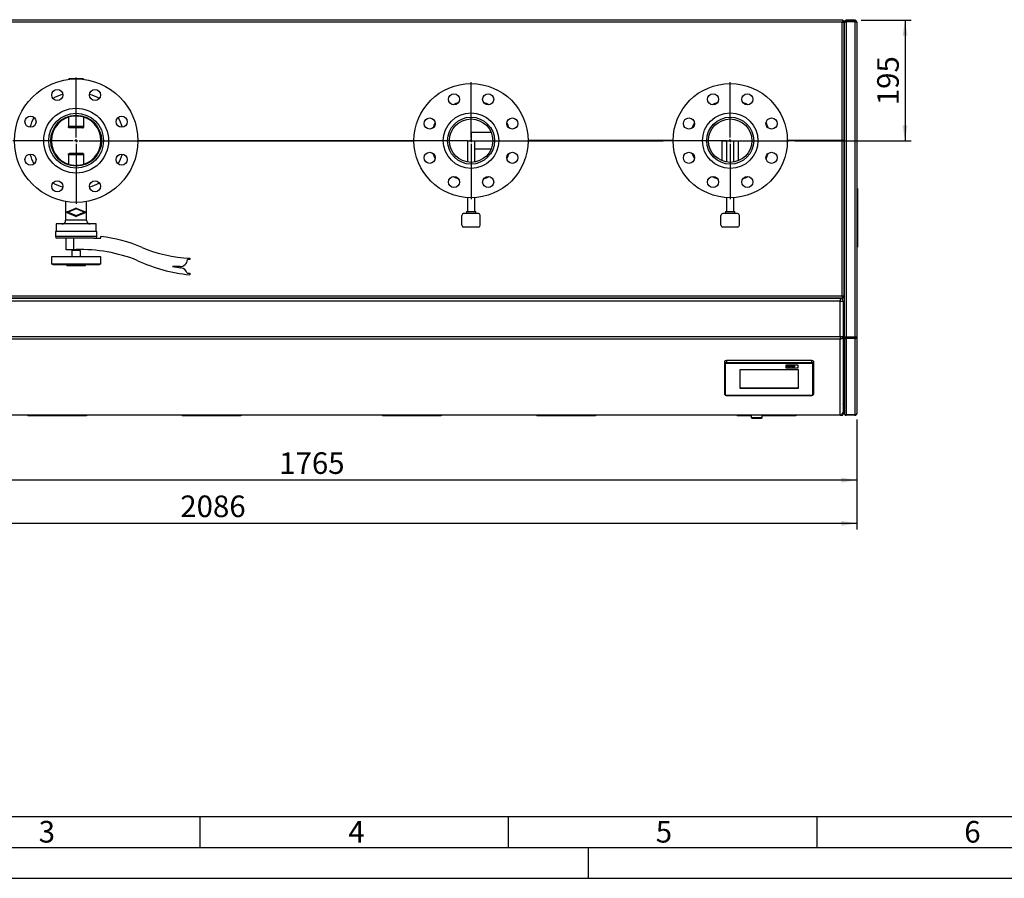
# Paper-space layout 'mit Verkleidung' of a CAD drawing. Units: millimetres. Extents: x 0 to 5940, y 0 to 4200.
# Drawn here: x 1178 to 2774, y 0 to 1391 of the extents above; entities that cross this region are included whole.
import ezdxf

# ---------------------------------------------------------------- set-up
doc = ezdxf.new("R2010")
doc.units = ezdxf.units.MM
doc.linetypes.add('SLD-Durchgehend', pattern=[0])
doc.layers.add('61', color=7, linetype='SLD-Durchgehend')
doc.layers.add('62', color=7, linetype='SLD-Durchgehend')
doc.layers.add('SLD-0', color=7, linetype='SLD-Durchgehend', lineweight=30)
doc.styles.add('SLDTEXTSTYLE0', font='TXT', dxfattribs={"width": 0.605})
doc.styles.add('SLDTEXTSTYLE1', font='TXT', dxfattribs={"width": 0.75})
doc.dimstyles.new('SLDDIMSTYLE0', dxfattribs={"dimtxt": 35, "dimasz": 25, "dimexe": 0, "dimexo": 0.0625, "dimgap": 8.75, "dimtad": 1, "dimdec": 0, "dimrnd": 1e-09, "dimzin": 12, "dimdsep": 46, "dimtxsty": 'SLDTEXTSTYLE0', "dimsah": 1, "dimcen": 0.09, "dimadec": 0, "dimazin": 3, "dimtfac": 1, "dimtdec": 0, "dimtofl": 0, "dimtmove": 0, "dimatfit": 3, "dimfxl": 1, "dimfrac": 2, "dimtolj": 1, "dimtzin": 12, "dimarcsym": 0})
doc.dimstyles.new('SLDDIMSTYLE1', dxfattribs={"dimtxt": 35, "dimasz": 25, "dimexe": 0, "dimexo": 0.0625, "dimgap": 8.75, "dimtad": 1, "dimdec": 1, "dimrnd": 1e-09, "dimzin": 12, "dimdsep": 46, "dimtxsty": 'SLDTEXTSTYLE0', "dimsah": 1, "dimcen": 0.09, "dimadec": 0, "dimazin": 3, "dimtfac": 1, "dimtdec": 1, "dimtofl": 0, "dimtmove": 0, "dimatfit": 3, "dimfxl": 1, "dimfrac": 2, "dimtolj": 1, "dimtzin": 12, "dimarcsym": 0})

# ---------------------------------------------------------------- blocks, each defined once
blk = doc.blocks.new('_D_27')
at = {"ltscale": 10}
for p, q in [((2541.7, 1390.1), (2623, 1390.1)), ((2613, 1390.1), (2613, 1195.1)), ((2434.7, 1195.1), (2623, 1195.1))]:
    blk.add_line(p, q, dxfattribs=at)
for points in [[(2613, 1390.1), (2609, 1365.1), (2617, 1365.1)], [(2613, 1195.1), (2617, 1220.1), (2609, 1220.1)]]:
    blk.add_solid(points, dxfattribs=at)
at = {"ltscale": 10, "insert": (2567.9, 1252.5), "char_height": 35, "attachment_point": 1, "rotation": 90, "style": 'SLDTEXTSTYLE0'}
blk.add_mtext('195', dxfattribs=at)
blk = doc.blocks.new('_D_28')
at = {"ltscale": 10}
for p, q in [((769.7, 743.1), (769.7, 635.1)), ((2534.7, 743.1), (2534.7, 635.1)), ((2534.7, 645.1), (769.7, 645.1))]:
    blk.add_line(p, q, dxfattribs=at)
for points in [[(769.7, 645.1), (794.7, 641.1), (794.7, 649.1)], [(2534.7, 645.1), (2509.7, 649.1), (2509.7, 641.1)]]:
    blk.add_solid(points, dxfattribs=at)
at = {"ltscale": 10, "insert": (1598.8, 690.2), "char_height": 35, "attachment_point": 1, "style": 'SLDTEXTSTYLE0'}
blk.add_mtext('1765', dxfattribs=at)
blk = doc.blocks.new('_D_29')
at = {"ltscale": 10}
for p, q in [((449.1, 976.6), (449.1, 565.1)), ((2534.7, 743.1), (2534.7, 565.1)), ((2534.7, 575.1), (449.1, 575.1))]:
    blk.add_line(p, q, dxfattribs=at)
for points in [[(449.1, 575.1), (474.1, 571.1), (474.1, 579.1)], [(2534.7, 575.1), (2509.7, 579.1), (2509.7, 571.1)]]:
    blk.add_solid(points, dxfattribs=at)
at = {"ltscale": 10, "insert": (1438.5, 620.2), "char_height": 35, "attachment_point": 1, "style": 'SLDTEXTSTYLE0'}
blk.add_mtext('2086', dxfattribs=at)
blk = doc.blocks.new('SW_CENTERMARKSYMBOL_19')
at = {"color": 0, "ltscale": 10}
for p, q in [((0, 5), (0, 95)), ((-5, 0), (-95, 0)), ((0, 0), (-2.5, 0)), ((0, 0), (0, 2.5)), ((0, 0), (0, -2.5)), ((0, 0), (2.5, 0)), ((5, 0), (311.5, 0)), ((0, -5), (0, -95))]:
    blk.add_line(p, q, dxfattribs=at)
blk = doc.blocks.new('SW_CENTERMARKSYMBOL_20')
at = {"color": 0, "ltscale": 10}
for p, q in [((0, 5), (0, 95)), ((-5, 0), (-95, 0)), ((0, 0), (-2.5, 0)), ((0, 0), (0, 2.5)), ((0, 0), (0, -2.5)), ((0, 0), (2.5, 0)), ((5, 0), (95, 0)), ((0, -5), (0, -95))]:
    blk.add_line(p, q, dxfattribs=at)
blk = doc.blocks.new('SW_CENTERMARKSYMBOL_21')
at = {"color": 0, "ltscale": 10}
for p, q in [((0, 5), (0, 102.5)), ((-5, 0), (-102.5, 0)), ((0, 0), (-2.5, 0)), ((0, 0), (0, 2.5)), ((0, 0), (0, -2.5)), ((0, 0), (2.5, 0)), ((5, 0), (546.7, 0)), ((0, -5), (0, -102.5))]:
    blk.add_line(p, q, dxfattribs=at)

psp = doc.layouts.new('mit Verkleidung')

# ---------------------------------------------------------------- linework, layer by layer
at = {"layer": '61', "color": 7, "linetype": 'SLD-Durchgehend', "ltscale": 10}
for p, q in [((100, 100), (4020, 100)), ((1470, 100), (1470, 50)), ((1970, 100), (1970, 50)), ((2470, 100), (2470, 50)), ((2100, 0), (2100, 50))]:
    psp.add_line(p, q, dxfattribs=at)
at = {"layer": '61', "color": 7, "linetype": 'SLD-Durchgehend', "lineweight": 30, "ltscale": 10}
psp.add_line((50, 50), (5890, 50), dxfattribs=at)
at = {"layer": '61', "ltscale": 10}
psp.add_line((0, 0), (5940, 0), dxfattribs=at)
at = {"layer": 'SLD-0', "ltscale": 10}
for p, q in [((2512.03, 1390.12), (792.45, 1390.12)), ((1192.49, 1390.12), (1192.49, 1391.12)), ((1192.49, 1391.12), (1287.49, 1391.12)), ((1287.49, 1390.12), (1287.49, 1391.12)), ((1442.24, 1391.12), (1537.24, 1391.12)), ((1442.24, 1390.12), (1442.24, 1391.12)), ((1537.24, 1390.12), (1537.24, 1391.12)), ((1767.24, 1390.12), (1767.24, 1391.12)), ((1767.24, 1391.12), (1862.24, 1391.12)), ((1862.24, 1390.12), (1862.24, 1391.12)), ((2016.99, 1390.12), (2016.99, 1391.12)), ((2016.99, 1391.12), (2111.99, 1391.12)), ((2111.99, 1390.12), (2111.99, 1391.12)), ((2341.99, 1390.12), (2341.99, 1391.12)), ((2341.99, 1391.12), (2436.99, 1391.12)), ((2436.99, 1390.12), (2436.99, 1391.12)), ((2512.03, 1390.12), (2512.03, 1388.62)), ((2517.74, 1388.62), (2517.74, 1390.12)), ((2531.74, 1390.12), (2517.74, 1390.12)), ((2531.74, 1388.62), (2517.74, 1388.62)), ((2531.74, 1390.12), (2531.74, 1388.62)), ((2511.24, 1387.12), (793.24, 1387.12)), ((2511.24, 1195.32), (2511.24, 1387.12)), ((2514.24, 1387.91), (2512.74, 1387.91)), ((2514.24, 1195.32), (2514.24, 1387.91)), ((2514.74, 1387.12), (2515.54, 1387.12)), ((2514.74, 1387.12), (2514.74, 1386.41)), ((2514.74, 877.3), (2514.74, 1386.41)), ((2531.74, 1387.91), (2517.74, 1387.91)), ((2517.74, 1387.91), (2517.74, 876.5)), ((2531.74, 1387.91), (2531.74, 876.5)), ((2534.74, 1387.12), (2534.74, 876.74)), ((2514.24, 1370.12), (2514.74, 1370.12)), ((2514.74, 1370.12), (2514.24, 1369.62)), ((2514.24, 1369.62), (2514.74, 1370.12)), ((1281.24, 1295.12), (1258.24, 1295.12)), ((1257.15, 1233.09), (1257.15, 1217.92)), ((1282.33, 1217.92), (1282.33, 1233.09)), ((1282.33, 1217.92), (1257.15, 1217.92)), ((1280.25, 1215.92), (1259.23, 1215.92)), ((1942.21, 1208.57), (1909.74, 1208.57)), ((1909.74, 1208.57), (1909.74, 1195.12)), ((1369.74, 1195.32), (1817.24, 1195.32)), ((1369.74, 1194.92), (1817.24, 1194.92)), ((1417.28, 1194.92), (1417.28, 1195.32)), ((1425.04, 1194.92), (1425.04, 1195.32)), ((1438.83, 1195.32), (1438.83, 1194.92)), ((1441.97, 1194.92), (1441.97, 1195.32)), ((1454.23, 1195.32), (1454.23, 1194.92)), ((1903.74, 1195.12), (1903.74, 1160.48)), ((1903.74, 1195.12), (1915.74, 1195.12)), ((1915.74, 1160.48), (1915.74, 1195.12)), ((1915.74, 1181.67), (1942.21, 1181.67)), ((2237.24, 1195.32), (2002.24, 1195.32)), ((2237.24, 1194.92), (2002.24, 1194.92)), ((2009.74, 1195.32), (2009.74, 1194.92)), ((2013.24, 1195.32), (2013.24, 1194.92)), ((2013.24, 1195.12), (2018.74, 1195.12)), ((2018.74, 1195.12), (2018.74, 1195.32)), ((2018.74, 1194.92), (2018.74, 1195.12)), ((2316.29, 1195.12), (2316.29, 1162.64)), ((2316.29, 1195.12), (2323.74, 1195.12)), ((2323.74, 1195.12), (2323.74, 1160.48)), ((2323.74, 1195.12), (2335.74, 1195.12)), ((2335.74, 1160.48), (2335.74, 1195.12)), ((2335.74, 1195.12), (2343.19, 1195.12)), ((2343.19, 1162.64), (2343.19, 1195.12)), ((2511.24, 1195.32), (2422.24, 1195.32)), ((2511.24, 1194.92), (2422.24, 1194.92)), ((2474.74, 1195.32), (2474.74, 1194.92)), ((2477.74, 1195.32), (2477.74, 1194.92)), ((2514.24, 1195.32), (2511.24, 1195.32)), ((2511.24, 943.62), (2511.24, 1194.92)), ((2514.24, 1194.92), (2511.24, 1194.92)), ((2511.74, 1195.32), (2511.74, 1194.92)), ((2514.24, 942.83), (2514.24, 1194.92)), ((1282.33, 1172.32), (1257.15, 1172.32)), ((1257.15, 1172.32), (1257.15, 1157.15)), ((1280.25, 1174.32), (1259.23, 1174.32)), ((1282.33, 1157.15), (1282.33, 1172.32)), ((2534.74, 1117.62), (2535.74, 1117.62)), ((2535.74, 1117.62), (2535.74, 1022.62)), ((1903.74, 1102.81), (1903.74, 1080.12)), ((1915.74, 1080.12), (1915.74, 1102.81)), ((2323.74, 1102.81), (2323.74, 1080.12)), ((2335.74, 1080.12), (2335.74, 1102.81)), ((1252.74, 1096.57), (1252.74, 1066.12)), ((1255.15, 1079.12), (1269.74, 1085.16)), ((1255.24, 1079.86), (1269.43, 1085.74)), ((1269.74, 1085.16), (1284.33, 1079.12)), ((1270.05, 1085.74), (1284.24, 1079.86)), ((1286.74, 1066.12), (1286.74, 1096.57)), ((1269.74, 1073.08), (1255.15, 1079.12)), ((1269.44, 1072.5), (1255.24, 1078.38)), ((1269.74, 1084.46), (1256.85, 1079.12)), ((1256.85, 1079.12), (1269.74, 1073.78)), ((1282.63, 1079.12), (1269.74, 1084.46)), ((1284.33, 1079.12), (1269.74, 1073.08)), ((1269.74, 1073.78), (1282.63, 1079.12)), ((1284.24, 1078.38), (1270.05, 1072.5)), ((1894.74, 1058.12), (1894.74, 1074.12)), ((1921.74, 1077.12), (1897.74, 1077.12)), ((1902.24, 1080.12), (1902.24, 1077.12)), ((1902.24, 1080.12), (1917.24, 1080.12)), ((1917.24, 1077.12), (1917.24, 1080.12)), ((1924.74, 1058.12), (1924.74, 1074.12)), ((2314.74, 1058.12), (2314.74, 1074.12)), ((2341.74, 1077.12), (2317.74, 1077.12)), ((2322.24, 1080.12), (2322.24, 1077.12)), ((2322.24, 1080.12), (2337.24, 1080.12)), ((2337.24, 1077.12), (2337.24, 1080.12)), ((2344.74, 1058.12), (2344.74, 1074.12)), ((1237.24, 1060.12), (1237.24, 1048.12)), ((1302.24, 1060.12), (1237.24, 1060.12)), ((1286.74, 1066.12), (1252.74, 1066.12)), ((1302.24, 1048.12), (1302.24, 1060.12)), ((1921.74, 1055.12), (1897.74, 1055.12)), ((2341.74, 1055.12), (2317.74, 1055.12)), ((1236.24, 1048.12), (1236.24, 1039.62)), ((1303.24, 1048.12), (1236.24, 1048.12)), ((1303.24, 1039.62), (1236.24, 1039.62)), ((1303.24, 1039.62), (1303.24, 1048.12)), ((1309.54, 1037.12), (1309.54, 1040.12)), ((1298.32, 1037.12), (1238.74, 1037.12)), ((1253.74, 1018.52), (1253.74, 1037.12)), ((1265.74, 1037.12), (1265.74, 1018.52)), ((1298.32, 1037.12), (1309.54, 1037.12)), ((2534.74, 1022.62), (2535.74, 1022.62)), ((1229.74, 1007.12), (1229.74, 995.12)), ((1309.74, 1007.12), (1229.74, 1007.12)), ((1265.74, 1018.52), (1253.74, 1018.52)), ((1262.74, 1017.12), (1262.74, 1007.12)), ((1276.74, 1017.12), (1262.74, 1017.12)), ((1265.74, 1018.52), (1265.74, 1017.12)), ((1269.74, 1018.52), (1265.74, 1018.52)), ((1273.74, 1017.12), (1273.74, 1018.6)), ((1276.74, 1007.12), (1276.74, 1017.12)), ((1309.74, 995.12), (1309.74, 1007.12)), ((1309.74, 995.12), (1229.74, 995.12)), ((1231.74, 995.12), (1231.74, 993.92)), ((1307.74, 993.92), (1231.74, 993.92)), ((1254.72, 992.92), (1254.72, 993.92)), ((1254.72, 992.92), (1284.85, 992.92)), ((1284.85, 992.92), (1284.85, 993.92)), ((1307.74, 993.92), (1307.74, 995.12)), ((1437.76, 991), (1426.14, 991.12)), ((1426.14, 991.12), (1439.64, 989.12)), ((1453.74, 1002.42), (1450.34, 1002.42)), ((1453.74, 1004.92), (1453.74, 1002.42)), ((1449.44, 980.42), (1453.74, 980.42)), ((1453.74, 980.42), (1453.74, 977.92)), ((793.24, 943.62), (2511.24, 943.62)), ((2511.74, 943.12), (2511.24, 943.62)), ((2511.74, 943.12), (2511.41, 943.12)), ((2511.74, 943.44), (2511.74, 943.12)), ((2514.74, 940.12), (2511.74, 943.12)), ((2511.74, 943.12), (2514.74, 940.12)), ((2512.03, 940.62), (2512.03, 942.12)), ((2514.24, 942.83), (2512.74, 942.83)), ((792.45, 940.62), (2512.03, 940.62)), ((794.74, 940.12), (2507.74, 940.12)), ((2507.74, 935.12), (794.74, 935.12)), ((2507.74, 940.12), (2507.74, 935.12)), ((2514.74, 940.12), (2507.74, 940.12)), ((2507.74, 877.81), (2507.74, 935.12)), ((2507.74, 935.12), (2512.74, 935.12)), ((2511.74, 938.12), (2511.74, 940.12)), ((2512.74, 935.12), (2512.74, 877.81)), ((794.74, 877.81), (2507.74, 877.81)), ((2507.74, 877.81), (2512.74, 877.81)), ((2507.74, 877.81), (2507.74, 873.64)), ((2512.74, 877.81), (2512.74, 755.12)), ((2507.74, 873.64), (794.74, 873.64)), ((2507.74, 750.94), (2507.74, 873.64)), ((2514.74, 877.3), (2514.74, 876.42)), ((2514.74, 876.42), (2514.74, 753.41)), ((2514.74, 876.42), (2516.24, 876.42)), ((2516.24, 876.77), (2516.24, 876.42)), ((2531.74, 876.5), (2517.74, 876.5)), ((2517.74, 875.62), (2517.74, 876.5)), ((2517.74, 875.62), (2517.74, 874.36)), ((2531.74, 875.62), (2517.74, 875.62)), ((2517.74, 874.36), (2517.74, 750.65)), ((2531.74, 874.36), (2517.74, 874.36)), ((2531.74, 876.5), (2531.74, 875.62)), ((2531.74, 874.36), (2531.74, 875.62)), ((2531.74, 874.36), (2531.74, 750.65)), ((2534.74, 876.74), (2534.74, 753.12)), ((2320.74, 834.03), (2320.74, 837.37)), ((2320.74, 784.56), (2320.74, 834.03)), ((2321.74, 833.19), (2321.74, 783.73)), ((2323.74, 839.02), (2323.74, 835.68)), ((2461.74, 839.02), (2323.74, 839.02)), ((2323.74, 835.68), (2461.74, 835.68)), ((2323.74, 835.68), (2323.74, 834.29)), ((2461.74, 834.29), (2323.74, 834.29)), ((2439.74, 831.54), (2419.74, 831.54)), ((2439.74, 831.54), (2419.74, 831.54)), ((2419.74, 831.54), (2419.74, 827.15)), ((2419.74, 831.54), (2419.74, 831.54)), ((2421.11, 830.77), (2421.8, 830.77)), ((2421.11, 830.77), (2421.8, 830.77)), ((2421.11, 830.77), (2421.11, 830.77)), ((2421.11, 828.79), (2421.11, 830.77)), ((2421.8, 830.77), (2421.8, 830.77)), ((2421.8, 830.77), (2421.8, 829.99)), ((2421.8, 829.99), (2423.28, 829.99)), ((2421.8, 829.99), (2423.28, 829.99)), ((2423.28, 830.77), (2423.97, 830.77)), ((2423.28, 830.77), (2423.97, 830.77)), ((2423.28, 830.77), (2423.28, 830.77)), ((2423.28, 829.99), (2423.28, 830.77)), ((2423.97, 830.77), (2423.97, 830.77)), ((2423.97, 830.77), (2423.97, 828.79)), ((2425.85, 830.26), (2425.85, 830.26)), ((2427.4, 830.24), (2428.09, 830.24)), ((2427.4, 830.24), (2428.09, 830.24)), ((2427.4, 830.24), (2427.4, 830.24)), ((2428.4, 828.79), (2427.4, 830.24)), ((2428.09, 830.24), (2428.56, 829.5)), ((2428.09, 830.24), (2428.56, 829.5)), ((2428.09, 830.24), (2428.09, 830.24)), ((2428.83, 829.5), (2429.29, 830.24)), ((2428.83, 829.5), (2429.29, 830.24)), ((2429.98, 830.24), (2428.99, 828.79)), ((2429.29, 830.24), (2429.98, 830.24)), ((2429.29, 830.24), (2429.98, 830.24)), ((2429.29, 830.24), (2429.29, 830.24)), ((2429.98, 830.24), (2429.98, 830.24)), ((2430.28, 829.86), (2430.28, 829.86)), ((2430.88, 829.81), (2430.28, 829.86)), ((2431.38, 830.26), (2431.38, 830.26)), ((2431.76, 829.76), (2431.76, 829.79)), ((2433.19, 830.77), (2433.88, 830.77)), ((2433.19, 830.77), (2433.88, 830.77)), ((2433.19, 830.77), (2433.19, 830.77)), ((2433.19, 828.79), (2433.19, 830.77)), ((2433.88, 830.77), (2433.88, 830.77)), ((2433.88, 830.77), (2433.88, 828.79)), ((2439.74, 827.15), (2439.74, 831.54)), ((2439.74, 831.54), (2439.74, 831.54)), ((2461.74, 835.68), (2461.74, 839.02)), ((2461.74, 835.68), (2461.74, 834.29)), ((2463.74, 783.73), (2463.74, 833.19)), ((2464.74, 837.37), (2464.74, 834.03)), ((2464.74, 834.03), (2464.74, 784.56)), ((2440.24, 823.85), (2345.24, 823.85)), ((2345.24, 823.85), (2345.24, 794.17)), ((2419.74, 827.15), (2439.74, 827.15)), ((2421.8, 828.79), (2421.11, 828.79)), ((2423.28, 829.66), (2421.8, 829.66)), ((2421.8, 829.66), (2421.8, 828.79)), ((2423.28, 828.79), (2423.28, 829.66)), ((2423.97, 828.79), (2423.28, 828.79)), ((2424.52, 829.54), (2424.52, 829.54)), ((2425.86, 829.05), (2425.86, 829.05)), ((2427.19, 829.52), (2427.19, 829.52)), ((2428.99, 828.79), (2428.4, 828.79)), ((2428.56, 829.5), (2428.69, 829.26)), ((2428.56, 829.5), (2428.56, 829.5)), ((2428.56, 829.5), (2428.69, 829.26)), ((2428.69, 829.26), (2428.69, 829.26)), ((2428.76, 829.38), (2428.76, 829.38)), ((2428.83, 829.5), (2428.83, 829.5)), ((2430.19, 829.2), (2430.19, 829.2)), ((2431.11, 829.66), (2431.11, 829.66)), ((2431.24, 829.05), (2431.24, 829.05)), ((2431.58, 829.11), (2431.58, 829.11)), ((2431.73, 829.23), (2431.73, 829.23)), ((2431.76, 829.41), (2431.76, 829.48)), ((2432.63, 828.79), (2431.94, 828.79)), ((2432.45, 829.71), (2432.45, 829.71)), ((2432.45, 829.71), (2432.45, 829.27)), ((2432.63, 828.79), (2432.63, 828.8)), ((2433.88, 828.79), (2433.19, 828.79)), ((2440.24, 794.17), (2440.24, 823.85)), ((2323.74, 782.63), (2461.74, 782.63)), ((2323.74, 782.63), (2323.74, 782.46)), ((2323.74, 782.46), (2461.74, 782.46)), ((2345.24, 794.59), (2440.24, 794.59)), ((2345.24, 794.17), (2440.24, 794.17)), ((2461.74, 782.63), (2461.74, 782.46)), ((2514.74, 770.12), (2512.74, 770.12)), ((2512.74, 767.12), (2513.24, 767.12)), ((2513.24, 753.12), (2513.24, 767.12)), ((2514.74, 770.12), (2513.86, 771)), ((2513.86, 771), (2514.74, 770.12)), ((794.74, 750.94), (2507.74, 750.94)), ((2507.74, 750.12), (794.74, 750.12)), ((1191.74, 750.12), (1191.74, 749.12)), ((1286.74, 750.12), (1286.74, 749.12)), ((1441.49, 750.12), (1441.49, 749.12)), ((1536.49, 750.12), (1536.49, 749.12)), ((1766.49, 750.12), (1766.49, 749.12)), ((1861.49, 750.12), (1861.49, 749.12)), ((2016.24, 750.12), (2016.24, 749.12)), ((2111.24, 750.12), (2111.24, 749.12)), ((2341.24, 750.12), (2341.24, 749.12)), ((2363.74, 750.12), (2363.74, 746.62)), ((2381.74, 746.62), (2381.74, 750.12)), ((2436.24, 750.12), (2436.24, 749.12)), ((2507.74, 750.94), (2507.74, 750.12)), ((2510.24, 750.12), (2507.74, 750.12)), ((2513.24, 753.12), (2512.32, 753.12)), ((2514.74, 753.41), (2514.74, 753.12)), ((2531.74, 750.65), (2517.74, 750.65)), ((2517.74, 750.65), (2517.74, 750.12)), ((2531.74, 750.12), (2517.74, 750.12)), ((2531.74, 750.12), (2531.74, 750.65)), ((1286.74, 749.12), (1191.74, 749.12)), ((1536.49, 749.12), (1441.49, 749.12)), ((1861.49, 749.12), (1766.49, 749.12)), ((2111.24, 749.12), (2016.24, 749.12)), ((2363.74, 749.12), (2341.24, 749.12)), ((2363.74, 746.62), (2365.24, 745.12)), ((2363.74, 746.62), (2381.74, 746.62)), ((2380.24, 745.12), (2365.24, 745.12)), ((2380.24, 745.12), (2381.74, 746.62)), ((2436.24, 749.12), (2381.74, 749.12))]:
    psp.add_line(p, q, dxfattribs=at)
at = {"layer": 'SLD-0', "ltscale": 10, "flags": 128}
for points in [[(1439.03, 1194.92), (1439.03, 1195.12), (1439.03, 1195.32)], [(2320.74, 837.37), (2320.8, 837.69), (2320.97, 838), (2321.25, 838.29), (2321.62, 838.54), (2322.07, 838.74), (2322.59, 838.89), (2323.15, 838.99), (2323.74, 839.02)], [(2320.74, 834.03), (2320.8, 834.35), (2320.97, 834.66), (2321.25, 834.94), (2321.62, 835.19), (2322.07, 835.4), (2322.59, 835.55), (2323.15, 835.65), (2323.74, 835.68)], [(2323.74, 834.29), (2323.35, 834.27), (2322.97, 834.21), (2322.63, 834.11), (2322.33, 833.97), (2322.08, 833.8), (2321.89, 833.61), (2321.78, 833.41), (2321.74, 833.19)], [(2461.74, 839.02), (2462.32, 838.99), (2462.89, 838.89), (2463.41, 838.74), (2463.86, 838.54), (2464.23, 838.29), (2464.51, 838), (2464.68, 837.69), (2464.74, 837.37)], [(2461.74, 835.68), (2462.32, 835.65), (2462.89, 835.55), (2463.41, 835.4), (2463.86, 835.19), (2464.23, 834.94), (2464.51, 834.66), (2464.68, 834.35), (2464.74, 834.03)], [(2463.74, 833.19), (2463.7, 833.41), (2463.59, 833.61), (2463.4, 833.8), (2463.15, 833.97), (2462.85, 834.11), (2462.51, 834.21), (2462.13, 834.27), (2461.74, 834.29)], [(2321.74, 783.73), (2321.78, 783.51), (2321.89, 783.31), (2322.08, 783.12), (2322.33, 782.95), (2322.63, 782.81), (2322.97, 782.71), (2323.35, 782.65), (2323.74, 782.63)], [(2461.74, 782.63), (2462.13, 782.65), (2462.51, 782.71), (2462.85, 782.81), (2463.15, 782.95), (2463.4, 783.12), (2463.59, 783.31), (2463.7, 783.51), (2463.74, 783.73)]]:
    psp.add_lwpolyline(points, dxfattribs=at)
at = {"layer": 'SLD-0', "ltscale": 100}
for centre, radius in [((1269.74, 1195.12), 100), ((1239.13, 1269.03), 9), ((1300.35, 1269.03), 9), ((1909.74, 1195.12), 92.5), ((2329.74, 1195.12), 92.5), ((1882, 1262.1), 9), ((1937.48, 1262.1), 9), ((2302, 1262.1), 9), ((2357.48, 1262.1), 9), ((1269.74, 1195.12), 52.5), ((1195.83, 1225.73), 9), ((1269.74, 1195.12), 44.45), ((1269.74, 1195.12), 41.25), ((1343.65, 1225.73), 9), ((1842.76, 1222.86), 9), ((1909.74, 1195.12), 45), ((1909.74, 1195.12), 38.05), ((1909.74, 1195.12), 35.15), ((1976.72, 1222.86), 9), ((2262.76, 1222.86), 9), ((2329.74, 1195.12), 45), ((2329.74, 1195.12), 38.05), ((2329.74, 1195.12), 35.15), ((2396.72, 1222.86), 9), ((1195.83, 1164.5), 9), ((1343.65, 1164.5), 9), ((1842.76, 1167.37), 9), ((1976.72, 1167.37), 9), ((2262.76, 1167.37), 9), ((2396.72, 1167.37), 9), ((1882, 1128.14), 9), ((1937.48, 1128.14), 9), ((2302, 1128.14), 9), ((2357.48, 1128.14), 9), ((1239.13, 1121.21), 9), ((1300.35, 1121.21), 9)]:
    psp.add_circle(centre, radius, dxfattribs=at)
for centre, radius, start, end in [((1258.24, 1294.12), 1, 90, 167.36604), ((1281.24, 1294.12), 1, 12.63396, 90), ((1269.74, 1195.12), 78, 106.13206, 118.86794), ((1269.74, 1195.12), 78, 61.13206, 73.86794), ((1909.74, 1195.12), 65, 108.34683, 116.65317), ((1909.74, 1195.12), 65, 63.34683, 71.65317), ((2329.74, 1195.12), 65, 108.34683, 116.65317), ((2329.74, 1195.12), 65, 63.34683, 71.65317), ((1269.74, 1195.12), 78, 151.13206, 163.86794), ((1269.74, 1195.12), 40, 95.12149, 264.87851), ((1269.74, 1195.12), 40, 275.12149, 84.87851), ((1269.74, 1195.12), 78, 16.13206, 28.86794), ((1909.74, 1195.12), 65, 153.34683, 161.65317), ((1909.74, 1195.12), 65, 18.34683, 26.65317), ((2329.74, 1195.12), 65, 153.34683, 161.65317), ((2329.74, 1195.12), 65, 18.34683, 26.65317), ((1269.74, 1195.12), 78, 196.13206, 208.86794), ((1269.74, 1195.12), 78, 331.13206, 343.86794), ((1909.74, 1195.12), 65, 198.34683, 206.65317), ((1909.74, 1195.12), 65, 333.34683, 341.65317), ((2329.74, 1195.12), 65, 198.34683, 206.65317), ((2329.74, 1195.12), 65, 333.34683, 341.65317), ((1909.74, 1195.12), 65, 243.34683, 251.65317), ((1909.74, 1195.12), 65, 288.34683, 296.65317), ((2329.74, 1195.12), 65, 243.34683, 251.65317), ((2329.74, 1195.12), 65, 288.34683, 296.65317), ((1269.74, 1195.12), 78, 241.13206, 253.86794), ((1269.74, 1195.12), 78, 286.13206, 298.86794), ((1269.74, 1085), 0.8, 67.5, 112.5), ((1255.55, 1079.12), 0.8, 112.5, 247.5), ((1269.74, 1073.24), 0.8, 247.5, 292.5), ((1283.94, 1079.12), 0.8, 292.5, 67.5), ((1897.74, 1074.12), 3, 90, 180), ((1921.74, 1074.12), 3, 0, 90), ((2317.74, 1074.12), 3, 90, 180), ((2341.74, 1074.12), 3, 0, 90), ((1246.74, 1066.12), 6, 270, 0), ((1292.74, 1066.12), 6, 180, 270), ((1897.74, 1058.12), 3, 180, 270), ((1921.74, 1058.12), 3, 270, 0), ((2317.74, 1058.12), 3, 180, 270), ((2341.74, 1058.12), 3, 270, 0), ((1238.74, 1039.62), 2.5, 180, 270), ((1300.74, 1039.62), 2.5, 270, 0), ((1277.78, 787.1), 255, 67.16478, 82.84507), ((1463.09, 1227.72), 223, 247.2189, 267.59746), ((1277.11, 768.63), 250, 68.49815, 91.68867), ((1477.67, 1231.79), 255, 244.71266, 264.61632), ((1437.89, 1003.5), 12.5, 269.39859, 355.05549), ((1437.47, 976.81), 12.5, 16.7895, 80.01604), ((2507.74, 935.12), 5, 0, 90), ((2508.12, 878.27), 4.64, 265.33665, 354.41526), ((2321.66, 834.12), 0.929, 185.58474, 274.66335), ((2463.82, 834.12), 0.929, 265.33665, 354.41526), ((2321.66, 784.65), 0.929, 185.58474, 274.66335), ((2463.82, 784.65), 0.929, 265.33665, 354.41526), ((2511.74, 773.12), 3, 289.47122, 0), ((2508.12, 755.57), 4.64, 265.33665, 354.41526), ((2507.74, 755.12), 5, 270, 0)]:
    psp.add_arc(centre, radius, start, end, dxfattribs=at)
at = {"layer": 'SLD-0', "ltscale": 10}
for points, knots in [([(2512.03, 1390.12), (2511.98, 1390.08), (2511.86, 1390.02), (2511.69, 1389.48), (2511.51, 1388.7), (2511.37, 1387.86), (2511.27, 1387.32), (2511.24, 1387.12)], [0, 0, 0, 0, 0.2177182, 0.4354459, 0.6531736, 0.8709012, 1, 1, 1, 1]), ([(2512.03, 1388.62), (2511.97, 1388.6), (2511.85, 1388.56), (2511.67, 1388.28), (2511.49, 1387.86), (2511.35, 1387.44), (2511.26, 1387.19), (2511.24, 1387.12)], [0, 0, 0, 0, 0.2266854, 0.4533709, 0.6799804, 0.9065897, 1, 1, 1, 1]), ([(2512.41, 1387.58), (2512.4, 1387.6), (2512.37, 1387.8), (2512.16, 1388.11), (2511.89, 1388.3), (2511.76, 1388.39)], [0, 0, 0, 0, 0.0604829, 0.5620693, 1, 1, 1, 1]), ([(2513.85, 1387.91), (2513.84, 1387.98), (2513.78, 1388.39), (2513.34, 1389.04), (2512.71, 1389.66), (2512.21, 1389.83), (2512.03, 1389.89)], [0, 0, 0, 0, 0.077184, 0.4409186, 0.8046533, 1, 1, 1, 1]), ([(2517.74, 1390.12), (2517.39, 1390.08), (2516.68, 1390.01), (2515.75, 1389.44), (2515.07, 1388.61), (2514.77, 1387.78), (2514.75, 1387.27), (2514.74, 1387.12)], [0, 0, 0, 0, 0.2253412, 0.4507226, 0.6761042, 0.9014856, 1, 1, 1, 1]), ([(2517.74, 1388.62), (2517.52, 1388.59), (2517.11, 1388.54), (2516.61, 1388.15), (2516.34, 1387.75), (2516.3, 1387.49), (2516.29, 1387.43)], [0, 0, 0, 0, 0.3171499, 0.6119683, 0.9067254, 1, 1, 1, 1]), ([(2534.74, 1387.12), (2534.71, 1387.46), (2534.64, 1388.14), (2534.11, 1389.05), (2533.33, 1389.73), (2532.48, 1390.07), (2531.94, 1390.11), (2531.74, 1390.12)], [0, 0, 0, 0, 0.21771823, 0.4354459, 0.6531736, 0.8709012, 1, 1, 1, 1]), ([(2533.13, 1387.66), (2533.06, 1387.82), (2532.9, 1388.13), (2532.48, 1388.46), (2532.06, 1388.6), (2531.81, 1388.62), (2531.74, 1388.62)], [0, 0, 0, 0, 0.28295771, 0.58021343, 0.87746881, 1, 1, 1, 1]), ([(2511.24, 1387.12), (2511.58, 1387.18), (2512.27, 1387.29), (2513.17, 1387.46), (2513.85, 1387.64), (2514.19, 1387.79), (2514.23, 1387.88), (2514.24, 1387.91)], [0, 0, 0, 0, 0.2177182, 0.4354459, 0.6531736, 0.8709012, 1, 1, 1, 1]), ([(2511.24, 1387.12), (2511.42, 1387.18), (2511.77, 1387.3), (2512.24, 1387.48), (2512.58, 1387.66), (2512.73, 1387.8), (2512.74, 1387.89), (2512.74, 1387.91)], [0, 0, 0, 0, 0.2266854, 0.4533709, 0.6799804, 0.9065897, 1, 1, 1, 1]), ([(2511.61, 1388.11), (2511.63, 1387.98), (2511.69, 1387.67), (2511.75, 1387.32), (2511.78, 1387.12)], [0, 0, 0, 0, 0.4075749, 1, 1, 1, 1]), ([(2514.74, 1386.41), (2514.78, 1386.52), (2514.85, 1386.75), (2515.42, 1387.09), (2516.25, 1387.43), (2517.08, 1387.7), (2517.59, 1387.86), (2517.74, 1387.91)], [0, 0, 0, 0, 0.2253412, 0.4507226, 0.6761042, 0.9014856, 1, 1, 1, 1]), ([(2531.74, 1387.91), (2532.08, 1387.85), (2532.77, 1387.74), (2533.67, 1387.57), (2534.35, 1387.39), (2534.69, 1387.24), (2534.73, 1387.15), (2534.74, 1387.12)], [0, 0, 0, 0, 0.2177182, 0.4354459, 0.6531736, 0.8709012, 1, 1, 1, 1]), ([(1269.74, 1235.28), (1269.06, 1235.26), (1267.84, 1235.23), (1266.68, 1235.04), (1266.17, 1234.96)], [0, 0, 0, 0, 0.5598585, 1, 1, 1, 1]), ([(1269.74, 1235.28), (1270.42, 1235.26), (1271.63, 1235.23), (1272.8, 1235.04), (1273.31, 1234.96)], [0, 0, 0, 0, 0.5598525, 1, 1, 1, 1]), ([(1259.23, 1215.92), (1258.93, 1215.95), (1258.33, 1216.03), (1257.65, 1216.55), (1257.23, 1217.21), (1257.18, 1217.68), (1257.15, 1217.92)], [0, 0, 0, 0, 0.2798251, 0.5594576, 0.7797515, 1, 1, 1, 1]), ([(1280.25, 1215.92), (1280.55, 1215.95), (1281.15, 1216.03), (1281.83, 1216.55), (1282.25, 1217.21), (1282.3, 1217.68), (1282.33, 1217.92)], [0, 0, 0, 0, 0.2798251, 0.5594576, 0.7797515, 1, 1, 1, 1]), ([(1257.15, 1172.32), (1257.19, 1172.62), (1257.27, 1173.22), (1257.84, 1173.87), (1258.52, 1174.25), (1259, 1174.3), (1259.23, 1174.32)], [0, 0, 0, 0, 0.2794278, 0.5590037, 0.7794668, 1, 1, 1, 1]), ([(1282.33, 1172.32), (1282.29, 1172.62), (1282.2, 1173.22), (1281.64, 1173.87), (1280.95, 1174.25), (1280.48, 1174.3), (1280.25, 1174.32)], [0, 0, 0, 0, 0.2794278, 0.5590037, 0.7794668, 1, 1, 1, 1]), ([(1266.17, 1155.28), (1266.82, 1155.18), (1267.99, 1154.99), (1269.21, 1154.97), (1269.74, 1154.96)], [0, 0, 0, 0, 0.55989283, 1, 1, 1, 1]), ([(1273.31, 1155.28), (1272.66, 1155.18), (1271.49, 1154.99), (1270.27, 1154.97), (1269.74, 1154.96)], [0, 0, 0, 0, 0.5598858, 1, 1, 1, 1]), ([(2511.24, 943.62), (2511.3, 943.28), (2511.41, 942.59), (2511.59, 941.68), (2511.76, 941.01), (2511.91, 940.66), (2512, 940.63), (2512.03, 940.62)], [0, 0, 0, 0, 0.2177182, 0.4354459, 0.6531736, 0.8709012, 1, 1, 1, 1]), ([(2514.24, 942.83), (2514.21, 942.88), (2514.14, 943), (2513.61, 943.17), (2512.83, 943.34), (2511.98, 943.49), (2511.44, 943.58), (2511.24, 943.62)], [0, 0, 0, 0, 0.2177182, 0.4354459, 0.6531736, 0.8709012, 1, 1, 1, 1]), ([(2512.74, 942.83), (2512.72, 942.89), (2512.68, 943.01), (2512.4, 943.19), (2511.98, 943.37), (2511.56, 943.51), (2511.31, 943.59), (2511.24, 943.62)], [0, 0, 0, 0, 0.2266854, 0.4533709, 0.6799804, 0.9065897, 1, 1, 1, 1]), ([(2511.24, 943.62), (2511.3, 943.44), (2511.42, 943.08), (2511.6, 942.62), (2511.78, 942.28), (2511.92, 942.13), (2512.01, 942.12), (2512.03, 942.12)], [0, 0, 0, 0, 0.2266854, 0.4533709, 0.6799804, 0.9065897, 1, 1, 1, 1]), ([(2517.74, 876.5), (2517.4, 876.55), (2516.71, 876.67), (2515.8, 876.85), (2515.12, 877.02), (2514.78, 877.18), (2514.75, 877.27), (2514.74, 877.3)], [0, 0, 0, 0, 0.2178389, 0.4356877, 0.6535366, 0.8713853, 1, 1, 1, 1]), ([(2514.74, 876.42), (2514.77, 876.17), (2514.84, 875.66), (2515.37, 875), (2516.16, 874.53), (2517, 874.33), (2517.54, 874.35), (2517.74, 874.36)], [0, 0, 0, 0, 0.2178389, 0.4356877, 0.6535366, 0.8713853, 1, 1, 1, 1]), ([(2516.24, 876.42), (2516.26, 876.31), (2516.3, 876.08), (2516.58, 875.79), (2517, 875.6), (2517.42, 875.57), (2517.67, 875.6), (2517.74, 875.62)], [0, 0, 0, 0, 0.2271542, 0.4543083, 0.6813849, 0.9084611, 1, 1, 1, 1]), ([(2424.52, 829.54), (2424.54, 829.65), (2424.59, 829.86), (2424.94, 830.11), (2425.39, 830.24), (2425.7, 830.26), (2425.85, 830.26)], [0, 0, 0, 0, 0.2799501, 0.5591471, 0.779424, 1, 1, 1, 1]), ([(2424.52, 829.54), (2424.54, 829.64), (2424.59, 829.86), (2424.94, 830.11), (2425.39, 830.24), (2425.7, 830.26), (2425.85, 830.26)], [0, 0, 0, 0, 0.2799501, 0.5591471, 0.779424, 1, 1, 1, 1]), ([(2425.86, 829.99), (2425.78, 829.98), (2425.63, 829.97), (2425.44, 829.9), (2425.24, 829.76), (2425.22, 829.62), (2425.21, 829.52)], [0, 0, 0, 0, 0.18698534, 0.37387793, 0.56102188, 1, 1, 1, 1]), ([(2425.85, 830.26), (2426.05, 830.25), (2426.46, 830.23), (2426.9, 830.03), (2427.16, 829.78), (2427.18, 829.61), (2427.19, 829.52)], [0, 0, 0, 0, 0.279785, 0.5591242, 0.7793881, 1, 1, 1, 1]), ([(2425.85, 830.26), (2426.05, 830.25), (2426.46, 830.23), (2426.9, 830.03), (2427.16, 829.78), (2427.18, 829.61), (2427.19, 829.52)], [0, 0, 0, 0, 0.279785, 0.5591242, 0.7793881, 1, 1, 1, 1]), ([(2426.5, 829.52), (2426.5, 829.58), (2426.49, 829.7), (2426.35, 829.86), (2426.12, 829.97), (2425.95, 829.98), (2425.86, 829.99)], [0, 0, 0, 0, 0.2810434, 0.5605532, 0.7804199, 1, 1, 1, 1]), ([(2430.28, 829.86), (2430.33, 829.93), (2430.42, 830.07), (2430.81, 830.25), (2431.16, 830.26), (2431.38, 830.26)], [0, 0, 0, 0, 0.280773, 0.5598442, 1, 1, 1, 1]), ([(2430.28, 829.86), (2430.33, 829.93), (2430.42, 830.07), (2430.81, 830.25), (2431.16, 830.26), (2431.38, 830.26)], [0, 0, 0, 0, 0.280773, 0.5598442, 1, 1, 1, 1]), ([(2431.31, 829.99), (2431.26, 829.98), (2431.15, 829.98), (2430.97, 829.93), (2430.91, 829.85), (2430.88, 829.81)], [0, 0, 0, 0, 0.28124485, 0.56056282, 1, 1, 1, 1]), ([(2431.11, 829.66), (2431.23, 829.68), (2431.45, 829.7), (2431.66, 829.74), (2431.76, 829.76)], [0, 0, 0, 0, 0.5602126, 1, 1, 1, 1]), ([(2431.11, 829.66), (2431.23, 829.68), (2431.45, 829.7), (2431.66, 829.74), (2431.76, 829.76)], [0, 0, 0, 0, 0.56021264, 1, 1, 1, 1]), ([(2431.76, 829.79), (2431.76, 829.82), (2431.75, 829.86), (2431.71, 829.93), (2431.55, 829.98), (2431.41, 829.98), (2431.31, 829.99)], [0, 0, 0, 0, 0.1875362, 0.3743156, 0.5600244, 1, 1, 1, 1]), ([(2431.38, 830.26), (2431.54, 830.26), (2431.86, 830.26), (2432.31, 830.15), (2432.45, 829.92), (2432.45, 829.78), (2432.45, 829.71)], [0, 0, 0, 0, 0.2817381, 0.5600283, 0.7783391, 1, 1, 1, 1]), ([(2431.38, 830.26), (2431.54, 830.26), (2431.86, 830.26), (2432.31, 830.15), (2432.45, 829.92), (2432.45, 829.78), (2432.45, 829.71)], [0, 0, 0, 0, 0.2817381, 0.5600283, 0.7783391, 1, 1, 1, 1]), ([(2425.86, 828.77), (2425.65, 828.78), (2425.25, 828.81), (2424.77, 829), (2424.55, 829.27), (2424.53, 829.45), (2424.52, 829.54)], [0, 0, 0, 0, 0.2801445, 0.5588988, 0.7790531, 1, 1, 1, 1]), ([(2425.21, 829.52), (2425.22, 829.45), (2425.23, 829.33), (2425.36, 829.17), (2425.59, 829.07), (2425.77, 829.05), (2425.86, 829.05)], [0, 0, 0, 0, 0.2810154, 0.5604643, 0.7803935, 1, 1, 1, 1]), ([(2425.21, 829.52), (2425.22, 829.46), (2425.23, 829.33), (2425.36, 829.17), (2425.59, 829.07), (2425.77, 829.05), (2425.86, 829.05)], [0, 0, 0, 0, 0.2810154, 0.5604643, 0.7803935, 1, 1, 1, 1]), ([(2425.86, 829.05), (2425.93, 829.05), (2426.08, 829.06), (2426.27, 829.13), (2426.47, 829.28), (2426.49, 829.42), (2426.5, 829.52)], [0, 0, 0, 0, 0.1869298, 0.3738189, 0.560978, 1, 1, 1, 1]), ([(2427.19, 829.52), (2427.17, 829.41), (2427.13, 829.19), (2426.78, 828.94), (2426.33, 828.79), (2426.02, 828.78), (2425.86, 828.77)], [0, 0, 0, 0, 0.2799239, 0.5593671, 0.7795157, 1, 1, 1, 1]), ([(2425.86, 829.05), (2425.93, 829.05), (2426.08, 829.06), (2426.27, 829.13), (2426.47, 829.28), (2426.49, 829.42), (2426.5, 829.52)], [0, 0, 0, 0, 0.1869298, 0.3738189, 0.560978, 1, 1, 1, 1]), ([(2428.69, 829.26), (2428.7, 829.28), (2428.73, 829.32), (2428.75, 829.36), (2428.76, 829.38)], [0, 0, 0, 0, 0.5600109, 1, 1, 1, 1]), ([(2428.69, 829.26), (2428.7, 829.28), (2428.73, 829.32), (2428.75, 829.36), (2428.76, 829.38)], [0, 0, 0, 0, 0.5600109, 1, 1, 1, 1]), ([(2428.76, 829.38), (2428.77, 829.4), (2428.79, 829.44), (2428.82, 829.48), (2428.83, 829.5)], [0, 0, 0, 0, 0.5599985, 1, 1, 1, 1]), ([(2428.76, 829.38), (2428.77, 829.4), (2428.79, 829.44), (2428.82, 829.48), (2428.83, 829.5)], [0, 0, 0, 0, 0.5599985, 1, 1, 1, 1]), ([(2430.19, 829.2), (2430.2, 829.27), (2430.23, 829.42), (2430.58, 829.61), (2430.91, 829.64), (2431.11, 829.66)], [0, 0, 0, 0, 0.27966671, 0.55830915, 1, 1, 1, 1]), ([(2430.19, 829.2), (2430.2, 829.27), (2430.23, 829.41), (2430.58, 829.6), (2430.91, 829.64), (2431.11, 829.66)], [0, 0, 0, 0, 0.2796667, 0.5583091, 1, 1, 1, 1]), ([(2431.05, 828.77), (2430.93, 828.77), (2430.68, 828.78), (2430.39, 828.89), (2430.21, 829.04), (2430.2, 829.15), (2430.19, 829.2)], [0, 0, 0, 0, 0.2804892, 0.5595297, 0.7795973, 1, 1, 1, 1]), ([(2431.01, 829.36), (2430.97, 829.34), (2430.9, 829.31), (2430.89, 829.26), (2430.88, 829.23)], [0, 0, 0, 0, 0.5596438, 1, 1, 1, 1]), ([(2430.88, 829.23), (2430.89, 829.21), (2430.9, 829.15), (2431, 829.09), (2431.12, 829.05), (2431.2, 829.05), (2431.24, 829.05)], [0, 0, 0, 0, 0.2792941, 0.5591401, 0.7794463, 1, 1, 1, 1]), ([(2430.88, 829.23), (2430.89, 829.21), (2430.9, 829.15), (2431, 829.09), (2431.12, 829.05), (2431.2, 829.05), (2431.24, 829.05)], [0, 0, 0, 0, 0.2792941, 0.5591401, 0.7794463, 1, 1, 1, 1]), ([(2431.76, 829.48), (2431.67, 829.47), (2431.53, 829.44), (2431.33, 829.42), (2431.16, 829.4), (2431.06, 829.37), (2431.01, 829.36)], [0, 0, 0, 0, 0.3401931, 0.5603772, 0.7805083, 1, 1, 1, 1]), ([(2431.85, 828.96), (2431.72, 828.9), (2431.49, 828.79), (2431.18, 828.78), (2431.05, 828.77)], [0, 0, 0, 0, 0.5597092, 1, 1, 1, 1]), ([(2431.24, 829.05), (2431.31, 829.05), (2431.43, 829.06), (2431.53, 829.1), (2431.58, 829.11)], [0, 0, 0, 0, 0.5593412, 1, 1, 1, 1]), ([(2431.24, 829.05), (2431.31, 829.05), (2431.43, 829.06), (2431.53, 829.1), (2431.58, 829.11)], [0, 0, 0, 0, 0.5593412, 1, 1, 1, 1]), ([(2431.58, 829.11), (2431.62, 829.13), (2431.68, 829.16), (2431.72, 829.21), (2431.73, 829.23)], [0, 0, 0, 0, 0.5598669, 1, 1, 1, 1]), ([(2431.58, 829.11), (2431.62, 829.13), (2431.68, 829.16), (2431.72, 829.21), (2431.73, 829.23)], [0, 0, 0, 0, 0.5598669, 1, 1, 1, 1]), ([(2431.73, 829.23), (2431.74, 829.26), (2431.76, 829.32), (2431.76, 829.38), (2431.76, 829.41)], [0, 0, 0, 0, 0.5596762, 1, 1, 1, 1]), ([(2431.73, 829.23), (2431.74, 829.26), (2431.76, 829.32), (2431.76, 829.38), (2431.76, 829.41)], [0, 0, 0, 0, 0.5596762, 1, 1, 1, 1]), ([(2431.88, 828.92), (2431.87, 828.92), (2431.86, 828.94), (2431.86, 828.96), (2431.85, 828.96)], [0, 0, 0, 0, 0.5600466, 1, 1, 1, 1]), ([(2431.94, 828.79), (2431.93, 828.82), (2431.9, 828.86), (2431.88, 828.9), (2431.88, 828.92)], [0, 0, 0, 0, 0.5599583, 1, 1, 1, 1]), ([(2432.45, 829.27), (2432.45, 829.21), (2432.45, 829.12), (2432.48, 828.99), (2432.54, 828.89), (2432.6, 828.83), (2432.63, 828.8)], [0, 0, 0, 0, 0.3401291, 0.5600693, 0.7799646, 1, 1, 1, 1]), ([(2432.45, 829.27), (2432.45, 829.21), (2432.45, 829.12), (2432.48, 828.99), (2432.54, 828.89), (2432.6, 828.83), (2432.63, 828.79)], [0, 0, 0, 0, 0.3401291, 0.5600693, 0.7799646, 1, 1, 1, 1]), ([(2320.74, 784.56), (2320.76, 784.37), (2320.81, 783.95), (2321.17, 783.39), (2321.73, 782.94), (2322.48, 782.61), (2323.2, 782.48), (2323.63, 782.47), (2323.74, 782.46)], [0, 0, 0, 0, 0.1528637, 0.3256399, 0.5058513, 0.7079205, 0.9254798, 1, 1, 1, 1]), ([(2461.74, 782.46), (2461.91, 782.47), (2462.42, 782.49), (2463.23, 782.68), (2464, 783.09), (2464.52, 783.66), (2464.72, 784.18), (2464.74, 784.48), (2464.74, 784.56)], [0, 0, 0, 0, 0.1177499, 0.3396865, 0.5732485, 0.7619876, 0.9391725, 1, 1, 1, 1]), ([(2513.24, 767.12), (2513.21, 767.48), (2513.17, 768.05), (2512.86, 768.52), (2512.74, 768.69)], [0, 0, 0, 0, 0.6303743, 1, 1, 1, 1]), ([(2510.24, 750.12), (2510.58, 750.15), (2511.27, 750.22), (2512.17, 750.75), (2512.85, 751.53), (2513.19, 752.37), (2513.23, 752.92), (2513.24, 753.12)], [0, 0, 0, 0, 0.2177182, 0.4354459, 0.6531736, 0.8709012, 1, 1, 1, 1]), ([(2510.68, 751.18), (2510.62, 750.95), (2510.51, 750.48), (2510.37, 750.17), (2510.27, 750.13), (2510.24, 750.12)], [0, 0, 0, 0, 0.3704911, 0.7656786, 1, 1, 1, 1])]:
    psp.add_open_spline(points, degree=3, knots=knots, dxfattribs=at)
for points in [[(2534.74, 876.74), (2534.69, 876.72), (2534.6, 876.68), (2533.91, 876.62), (2532.92, 876.56), (2532.13, 876.52), (2531.74, 876.5)], [(2531.74, 874.36), (2532.13, 874.39), (2532.92, 874.44), (2533.91, 874.99), (2534.6, 875.78), (2534.69, 876.42), (2534.74, 876.74)], [(2531.74, 875.62), (2531.94, 875.62), (2532.33, 875.64), (2532.83, 875.9), (2533.17, 876.28), (2533.22, 876.58), (2533.24, 876.74)], [(2517.74, 750.65), (2517.35, 750.71), (2516.56, 750.83), (2515.57, 751.47), (2514.87, 752.36), (2514.78, 753.06), (2514.74, 753.41)], [(2514.74, 753.12), (2514.78, 752.73), (2514.87, 751.94), (2515.57, 750.95), (2516.56, 750.25), (2517.35, 750.16), (2517.74, 750.12)], [(2534.74, 753.12), (2534.69, 752.79), (2534.6, 752.14), (2533.91, 751.33), (2532.92, 750.76), (2532.13, 750.69), (2531.74, 750.65)], [(2531.74, 750.12), (2532.13, 750.16), (2532.92, 750.25), (2533.91, 750.95), (2534.6, 751.94), (2534.69, 752.73), (2534.74, 753.12)]]:
    psp.add_open_spline(points, degree=3, dxfattribs=at)

# ---------------------------------------------------------------- block references
at = {"ltscale": 10}
for name, p in [('SW_CENTERMARKSYMBOL_21', (1269.74, 1195.12)), ('SW_CENTERMARKSYMBOL_19', (1909.74, 1195.12)), ('SW_CENTERMARKSYMBOL_20', (2329.74, 1195.12))]:
    psp.add_blockref(name, p, dxfattribs=at)

# ---------------------------------------------------------------- texts
at = {"layer": '62', "ltscale": 10, "char_height": 35, "attachment_point": 2, "style": 'SLDTEXTSTYLE1'}
for s, insert in [('3', (1222.29, 92.9)), ('4', (1724.1, 92.9)), ('5', (2222.32, 92.9)), ('6', (2722.29, 92.9))]:
    psp.add_mtext(s, dxfattribs=dict(at, insert=insert))

# ---------------------------------------------------------------- dimensions: what is measured, and where the dimension line sits
at = {"ltscale": 10}
dim = psp.add_linear_dim(base=(2612.98, 1195.12), p1=(2531.74, 1390.12), p2=(2424.74, 1195.12), angle=90, dimstyle='SLDDIMSTYLE1', dxfattribs=at)
dim.commit()
dim.dimension.update_dxf_attribs({"geometry": '_D_27', "text_midpoint": (2612.98, 1292.62), "dimtype": 160})
for base, p2, dimstyle, picture, middle in [((449.14, 575.12), (449.14, 986.62), 'SLDDIMSTYLE0', '_D_29', (1491.94, 575.12)), ((769.74, 645.12), (769.74, 753.12), 'SLDDIMSTYLE1', '_D_28', (1652.24, 645.12))]:
    dim = psp.add_linear_dim(base=base, p1=(2534.74, 753.12), p2=p2, dimstyle=dimstyle, dxfattribs=at)
    dim.commit()
    dim.dimension.update_dxf_attribs({"geometry": picture, "text_midpoint": middle, "dimtype": 160})

doc.saveas('drawing.dxf')
